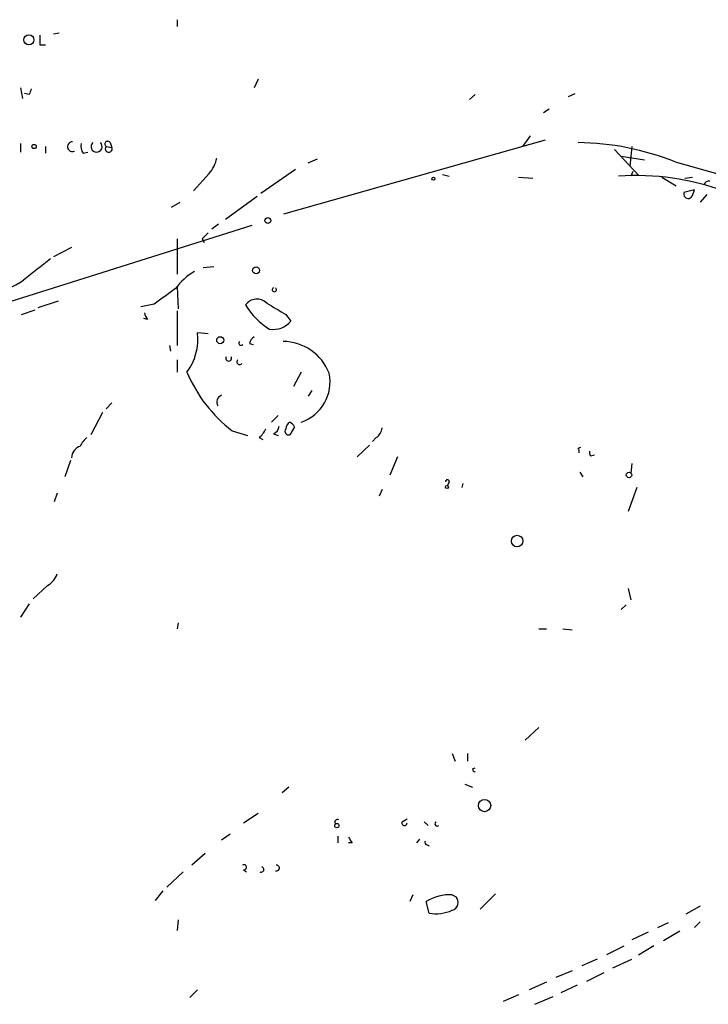
# Model space of a CAD drawing. Extents: x 21 to 42840, y 0 to 43397.
# Drawn here: x 666 to 726, y 43177 to 43264 of the extents above; entities that cross this region are included whole.
import ezdxf

# ---------------------------------------------------------------- set-up
doc = ezdxf.new("R2010")
doc.units = 0
doc.header["$MEASUREMENT"] = 0
doc.layers.add('MAIN', color=5, linetype='CONTINUOUS')

msp = doc.modelspace()

# ---------------------------------------------------------------- linework, layer by layer
at = {"layer": 'MAIN'}
for p, q in [((679.45, 43263.8), (679.45, 43263.2073)), ((669.036, 43262.6147), (668.528, 43262.53)), ((667.3427, 43261.5987), (667.8507, 43261.5987)), ((686.562, 43258.5507), (686.2233, 43257.7887)), ((665.6493, 43257.7887), (665.8187, 43256.8573)), ((666.4113, 43257.196), (665.988, 43257.2807)), ((705.6967, 43257.196), (705.1887, 43256.7727)), ((713.9093, 43257.0267), (714.502, 43257.2807)), ((712.216, 43255.926), (711.708, 43255.5873)), ((665.6493, 43252.878), (665.6493, 43252.116)), ((673.5233, 43252.9627), (673.6927, 43252.5393)), ((688.848, 43246.6973), (711.8773, 43253.2167)), ((710.5227, 43253.5553), (709.8453, 43252.624)), ((667.8507, 43252.624), (667.8507, 43252.0313)), ((671.1527, 43252.0313), (671.576, 43252.116)), ((673.1847, 43252.624), (673.6927, 43252.5393)), ((717.9733, 43252.37), (720.09, 43250.084)), ((719.4973, 43252.624), (719.328, 43250.846)), ((690.9647, 43251.1847), (691.8113, 43251.5233)), ((718.566, 43251.7773), (720.598, 43251.4387)), ((723.3073, 43251.2693), (742.95, 43245.766)), ((682.244, 43250.2533), (680.8893, 43248.7293)), ((689.864, 43250.592), (686.816, 43248.4753)), ((719.582, 43250.4227), (719.4127, 43249.9993)), ((702.818, 43250.1687), (703.4107, 43249.9993)), ((709.5067, 43249.9147), (710.7767, 43249.83)), ((722.122, 43249.9147), (723.392, 43249.1527)), ((724.154, 43249.83), (724.8313, 43249.9147)), ((725.0007, 43248.814), (724.0693, 43248.56)), ((724.8313, 43248.306), (725.0007, 43248.814)), ((678.942, 43247.29), (679.704, 43247.7133)), ((686.4773, 43248.2213), (683.6833, 43246.1893)), ((726.1013, 43248.3907), (725.5087, 43247.7133)), ((657.2673, 43236.622), (686.054, 43245.6813)), ((683.0907, 43245.766), (682.498, 43245.3427)), ((679.45, 43244.496), (679.45, 43241.3633)), ((681.6513, 43244.496), (681.8207, 43244.1573)), ((670.1367, 43243.734), (668.528, 43242.8873)), ((681.736, 43241.956), (682.6673, 43242.0407)), ((679.45, 43240.2627), (679.5347, 43238.3153)), ((668.9513, 43238.9927), (667.1733, 43238.4)), ((665.734, 43237.8073), (666.9193, 43238.2307)), ((677.418, 43238.7387), (676.2327, 43238.4847)), ((679.45, 43238.146), (679.45, 43235.098)), ((676.8253, 43237.384), (676.4867, 43237.4687)), ((689.0173, 43237.8073), (689.4407, 43237.2147)), ((682.1593, 43236.114), (681.228, 43236.1987)), ((678.7727, 43235.098), (678.8573, 43234.59)), ((685.8, 43235.2673), (686.1387, 43235.1827)), ((679.45, 43233.828), (679.45, 43232.7273)), ((690.372, 43232.7273), (689.6947, 43231.4573)), ((691.3033, 43231.1187), (690.9647, 43230.6107)), ((673.6927, 43230.018), (673.1847, 43229.51)), ((672.846, 43229.1713), (671.83, 43227.224)), ((688.34, 43228.9173), (687.7473, 43228.3247)), ((689.7793, 43227.9013), (689.356, 43227.224)), ((684.276, 43227.5627), (685.6307, 43227.1393)), ((686.6467, 43226.97), (686.9853, 43226.8007)), ((687.9167, 43227.3087), (688.34, 43227.1393)), ((696.976, 43226.97), (696.6373, 43226.6313)), ((696.3833, 43226.2927), (695.2827, 43225.2767)), ((714.756, 43226.0387), (715.01, 43226.1233)), ((698.8387, 43225.2767), (698.1613, 43223.668)), ((715.8567, 43225.3613), (716.1953, 43225.446)), ((670.052, 43224.938), (669.544, 43223.4987)), ((719.4973, 43224.684), (719.4127, 43223.8373)), ((714.9253, 43223.922), (715.1793, 43223.4987)), ((703.4107, 43223.0753), (703.2413, 43222.7367)), ((704.596, 43222.906), (704.5113, 43222.5673)), ((719.9207, 43222.5673), (719.1587, 43220.4507)), ((668.8667, 43222.0593), (668.6127, 43221.2973)), ((697.484, 43222.398), (697.23, 43221.8053)), ((668.02, 43213.9313), (666.75, 43212.746)), ((719.1587, 43213.6773), (719.4127, 43212.6613)), ((666.4113, 43212.3227), (665.6493, 43211.1373)), ((718.9893, 43212.238), (718.566, 43211.8147)), ((679.5347, 43210.6293), (679.45, 43210.1213)), ((711.2847, 43210.1213), (711.962, 43210.1213)), ((713.4013, 43210.1213), (714.248, 43210.0367)), ((711.2847, 43201.4007), (710.0993, 43200.3)), ((703.6647, 43199.1147), (703.9187, 43198.4373)), ((705.0193, 43199.1147), (705.0193, 43198.4373)), ((705.4427, 43197.76), (705.6967, 43197.8447)), ((704.7653, 43196.4053), (705.4427, 43196.1513)), ((689.2713, 43196.1513), (688.6787, 43195.6433)), ((685.292, 43193.0187), (686.562, 43193.8653)), ((699.262, 43193.1033), (699.6853, 43193.3573)), ((701.2093, 43193.1033), (701.548, 43192.7647)), ((684.1067, 43192.0027), (683.3447, 43191.4947)), ((693.5893, 43191.8333), (693.5893, 43191.2407)), ((694.8593, 43191.2407), (694.5207, 43191.2407)), ((700.786, 43191.5793), (700.532, 43191.2407)), ((701.4633, 43191.0713), (701.6327, 43190.9867)), ((681.9053, 43190.3093), (680.72, 43189.2933)), ((679.958, 43188.7007), (678.5187, 43187.346)), ((685.292, 43188.87), (685.546, 43188.7007)), ((678.18, 43187.0073), (677.5027, 43186.1607)), ((700.1933, 43186.6687), (699.9393, 43186.076)), ((701.6327, 43185.06), (701.3787, 43186.076)), ((703.6647, 43186.6687), (704.0033, 43186.4993)), ((707.4747, 43186.7533), (706.12, 43185.3987)), ((725.5087, 43185.6527), (724.2387, 43184.9753)), ((679.5347, 43184.4673), (679.45, 43183.536)), ((725.5087, 43184.298), (725.0007, 43183.79)), ((721.7833, 43183.79), (722.7147, 43184.2133)), ((723.7307, 43183.4513), (722.2913, 43182.6047)), ((720.9367, 43183.3667), (719.4973, 43182.6893)), ((717.296, 43181.4193), (718.82, 43182.1813)), ((721.4447, 43182.1813), (720.09, 43181.3347)), ((716.4493, 43180.996), (715.0947, 43180.4033)), ((717.804, 43180.234), (719.4973, 43180.996)), ((714.248, 43179.98), (712.8087, 43179.3873)), ((715.518, 43179.0487), (717.042, 43179.8107)), ((681.228, 43178.2867), (680.5507, 43177.6093)), ((711.962, 43178.964), (710.438, 43178.2867)), ((714.6713, 43178.71), (713.232, 43178.0327)), ((709.5067, 43177.8633), (708.152, 43177.2707)), ((710.946, 43177.0167), (712.5547, 43177.694))]:
    msp.add_line(p, q, dxfattribs=at)
for centre, radius in [((666.3774, 43262.0221), 0.4444), ((666.8346, 43252.624), 0.1893), ((702.0136, 43249.7877), 0.1338), ((687.424, 43246.097), 0.2558), ((686.3926, 43241.7021), 0.3052), ((683.2282, 43235.5531), 0.3085), ((719.2433, 43223.668), 0.2394), ((703.199, 43222.6097), 0.1338), ((709.3819, 43217.8481), 0.5057), ((706.5192, 43194.5334), 0.5433), ((693.5046, 43192.7647), 0.1893)]:
    msp.add_circle(centre, radius, dxfattribs=at)
for centre, radius, start, end in [((878.9925, 43262.022), 211.6502, 179.885408, 180.114592), ((793.4959, 43215.1), 133.8752, 161.443679, 161.672862), ((670.2213, 43252.6071), 0.4403, 90, 292.627873), ((671.9151, 43252.6241), 0.9658, 164.757889, 217.866658), ((672.338, 43252.6146), 0.4857, 134.215861, 45.784139), ((673.3117, 43252.8357), 0.2469, 30.97172, 239.040224), ((714.4975, 43229.2196), 23.7445, 68.221174, 89.376224), ((673.4113, 43252.4175), 0.3066, 137.657168, 23.40469), ((680.3815, 43252.0311), 2.5748, 316.332878, 350.542068), ((719.9387, 43228.0066), 22.0528, 69.366078, 94.230205), ((726.2876, 43249.1273), 0.4538, 81.419912, 165.972942), ((724.4503, 43248.433), 0.3891, 161.555738, 341.560396), ((808.9052, 43117.7501), 179.6053, 134.885409, 135.114591), ((1132.7659, 42649.1088), 753.7404, 128.0427431, 128.2719248), ((683.7151, 43236.869), 5.4827, 119.996993, 143.978696), ((659.7094, 43250.2818), 11.2793, 287.093206, 303.307841), ((1017.011, 42773.725), 575.8135, 125.9109581, 126.140133), ((688.0013, 43240.0086), 0.1894, 116.537987, 63.434949), ((686.4652, 43237.9403), 1.2317, 45.795998, 144.589937), ((690.5589, 43241.6349), 5.9052, 210.317618, 239.682382), ((942.1726, 43661.6435), 493.6848, 238.921152, 239.150333), ((677.5282, 43238.036), 0.9587, 183.546139, 222.848561), ((687.9279, 43238.4748), 1.9689, 259.763089, 320.207097), ((676.3777, 43235.6393), 4.8825, 323.385927, 6.57903), ((686.9012, 43234.9283), 1.1522, 126.039438, 162.889228), ((685.0521, 43235.2815), 0.184, 122.480746, 327.519254), ((688.7488, 43231.063), 4.3737, 21.17257, 89.81005), ((683.9796, 43233.955), 0.2468, 149.02828, 30.959776), ((684.9392, 43233.6445), 0.2403, 130.223759, 319.776241), ((692.246, 43237.8189), 12.9888, 203.078867, 232.149545), ((689.1501, 43231.8766), 3.7562, 288.983886, 11.768538), ((683.5663, 43230.0875), 0.6469, 110.031533, 210.000816), ((685.4193, 43228.536), 1.9897, 308.08865, 336.16616), ((687.6142, 43228.0648), 0.8143, 291.805329, 354.446932), ((689.2501, 43227.5203), 0.3147, 137.717737, 289.667298), ((689.6809, 43227.7459), 0.6637, 119.30697, 181.199962), ((689.0594, 43227.6049), 0.7785, 22.378134, 67.605454), ((696.383, 43227.9015), 1.1043, 302.481141, 355.595723), ((672.7187, 43225.404), 1.9897, 128.08865, 156.16616), ((671.241, 43225.1575), 1.1049, 108.047932, 178.210575), ((714.3747, 43225.7423), 0.483, 344.755286, 37.859376), ((716.238, 43225.6577), 0.483, 164.755285, 217.859376), ((703.2414, 43223.0753), 0.1694, 0, 180), ((667.0807, 43215.5749), 1.8931, 299.747509, 340.638536), ((705.739, 43197.8022), 0.2992, 188.105736, 261.872606), ((693.5471, 43193.1033), 0.2117, 53.162586, 233.103038), ((699.4595, 43192.9904), 0.2276, 150.245747, 7.143754), ((702.3523, 43192.934), 0.2116, 126.875312, 306.875312), ((821.6899, 43276.1446), 152.6259, 213.57026, 213.799443), ((701.4633, 43191.283), 0.2116, 143.124688, 270), ((685.3202, 43189.0958), 0.2275, 262.88123, 119.754253), ((686.8463, 43188.9002), 0.2303, 240.039084, 76.337839), ((688.1794, 43189.0308), 0.2626, 249.170779, 91.898251), ((703.4779, 43182.6843), 3.9888, 87.315776, 121.754304), ((703.4785, 43186.0082), 0.7187, 285.014605, 43.100049), ((702.2678, 43188.2345), 3.2374, 258.686597, 295.562187)]:
    msp.add_arc(centre, radius, start, end, dxfattribs=at)

doc.saveas('drawing.dxf')
